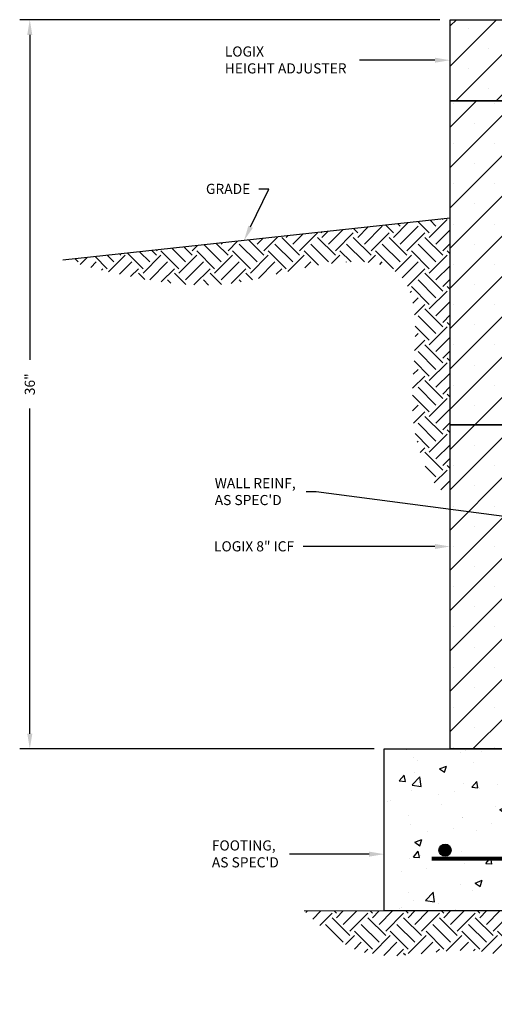
# Model space of a CAD drawing. Units: inches. Extents: x 524.7 to 581.2, y 284.2 to 339.1.
# Drawn here: x 524.7 to 548.1, y 284.2 to 332.8 of the extents above; entities that cross this region are included whole.
import ezdxf
from ezdxf import colors
from ezdxf.entities.mleader import LeaderData, LeaderLine
from ezdxf.math import Vec2, Vec3

# ---------------------------------------------------------------- set-up
doc = ezdxf.new("R2010")
doc.units = ezdxf.units.IN
doc.header["$MEASUREMENT"] = 0
for name, color, linetype in [('conc', 8, 'Continuous'), ('ICF Outline', 7, 'Continuous'), ('Web', 6, 'Continuous'), ('Wood Section', 46, 'Continuous')]:
    doc.layers.add(name, color=color, linetype=linetype)
for name, color, linetype, lineweight in [('Dim', 7, 'Continuous', 25), ('ICF Hatch', 1, 'Continuous', 0), ('SOIL', 3, 'Continuous', 0)]:
    doc.layers.add(name, color=color, linetype=linetype, lineweight=lineweight)
doc.styles.add('Annotative', font='arial.ttf', dxfattribs={"height": 0.0625})
doc.dimstyles.new('Annotative', dxfattribs={"dimscale": 0, "dimtxt": 0.0625, "dimasz": 0.09375, "dimexe": 0.0625, "dimexo": 0.0625, "dimgap": 0.09, "dimtad": 0, "dimtoh": 1, "dimdec": 3, "dimzin": 0, "dimdsep": 46, "dimlunit": 5, "dimtxsty": 'Annotative', "dimcen": 0, "dimadec": 0, "dimazin": 0, "dimtfac": 1, "dimtdec": 3, "dimtofl": 0, "dimtmove": 0, "dimatfit": 3, "dimfxl": 1, "dimtolj": 1, "dimtzin": 0, "dimarcsym": 0})

# ---------------------------------------------------------------- blocks, each defined once
blk = doc.blocks.new('8inchLOGIXSTD')
at = {"layer": 'ICF Hatch'}
h = blk.add_hatch(dxfattribs=at)
h.set_pattern_fill('SACNCR', color=256, scale=15, style=0)
h.set_pattern_definition([(45, (-6.7474, -6.4006), (-0.99437, 0.99437), []), (45, (-5.753, -6.4006), (-0.99437, 0.99437), [0, -1.40625])])
h.paths.add_polyline_path([(13.5, 0), (10.75, 0), (10.75, 16), (13.5, 16)])
h.paths.add_polyline_path([(2.75, 0), (0, 0), (0, 16), (2.75, 16)])
at = {"layer": 'ICF Outline'}
for p, q in [((0, 0), (0, 16)), ((0, 16), (2.75, 16)), ((2.75, 16), (2.75, 0)), ((10.75, 16), (10.75, 0)), ((10.75, 16), (13.5, 16)), ((13.5, 16), (13.5, 0)), ((2.75, 0), (0, 0)), ((13.5, 0), (10.75, 0))]:
    blk.add_line(p, q, dxfattribs=at)
at = {"layer": 'Web', "lineweight": 0}
for p, q in [((2.75, 11.66), (2.75, 11.55)), ((2.75, 9.125), (2.75, 11.55)), ((10.75, 11.66), (10.75, 11.55)), ((10.75, 9.125), (10.75, 11.55)), ((2.75, 9.125), (2.75, 8)), ((10.75, 9.125), (10.75, 8)), ((2.75, 6.875), (2.75, 8)), ((10.75, 6.875), (10.75, 8)), ((2.75, 6.875), (2.75, 4.45)), ((10.75, 6.875), (10.75, 4.45)), ((2.75, 4.34), (2.75, 4.45)), ((10.75, 4.34), (10.75, 4.45))]:
    blk.add_line(p, q, dxfattribs=at)
at = {"layer": 'Web'}
for p, q in [((3.774, 11), (3.774, 11.375)), ((3.774, 11.375), (3.865, 11.375)), ((3.774, 11.105), (3.891, 11.308)), ((3.895, 11.323), (3.895, 11.345)), ((4.403, 11.323), (4.403, 11.345)), ((4.524, 11.105), (4.407, 11.308)), ((4.524, 11.375), (4.433, 11.375)), ((4.524, 11.375), (4.994, 11.375)), ((4.524, 11), (4.524, 11.375)), ((4.994, 11.125), (4.994, 11.375)), ((5.494, 11.375), (6.437, 11.375)), ((5.494, 11.125), (5.494, 11.375)), ((6.437, 10.938), (6.437, 11.375)), ((8.006, 11.375), (7.062, 11.375)), ((7.062, 10.938), (7.062, 11.375)), ((8.006, 11.125), (8.006, 11.375)), ((8.976, 11.375), (8.506, 11.375)), ((8.506, 11.125), (8.506, 11.375)), ((8.976, 11), (8.976, 11.375)), ((8.976, 11.375), (9.067, 11.375)), ((8.976, 11.105), (9.093, 11.308)), ((9.097, 11.323), (9.097, 11.345)), ((9.605, 11.323), (9.605, 11.345)), ((9.726, 11.105), (9.609, 11.308)), ((9.726, 11.375), (9.635, 11.375)), ((9.726, 11), (9.726, 11.375)), ((3.774, 5), (3.774, 4.625)), ((3.774, 4.895), (3.891, 4.692)), ((4.524, 4.895), (4.407, 4.692)), ((4.524, 5), (4.524, 4.625)), ((4.994, 4.875), (4.994, 4.625)), ((5.494, 4.875), (5.494, 4.625)), ((6.437, 5.063), (6.437, 4.625)), ((7.062, 5.063), (7.062, 4.625)), ((8.006, 4.875), (8.006, 4.625)), ((8.506, 4.875), (8.506, 4.625)), ((8.976, 5), (8.976, 4.625)), ((8.976, 4.895), (9.093, 4.692)), ((9.726, 4.895), (9.609, 4.692)), ((9.726, 5), (9.726, 4.625)), ((3.774, 4.625), (3.865, 4.625)), ((3.895, 4.677), (3.895, 4.655)), ((4.403, 4.677), (4.403, 4.655)), ((4.524, 4.625), (4.433, 4.625)), ((4.524, 4.625), (4.994, 4.625)), ((5.494, 4.625), (6.437, 4.625)), ((8.006, 4.625), (7.062, 4.625)), ((8.976, 4.625), (8.506, 4.625)), ((8.976, 4.625), (9.067, 4.625)), ((9.097, 4.677), (9.097, 4.655)), ((9.605, 4.677), (9.605, 4.655)), ((9.726, 4.625), (9.635, 4.625))]:
    blk.add_line(p, q, dxfattribs=at)
at = {"layer": 'Web', "linetype": 'Continuous'}
for points in [[(3.774, 11.375), (2.75, 11.375)], [(9.726, 11.375), (10.75, 11.375)], [(9.912, 9.875), (3.588, 9.875)], [(9.912, 9.875), (3.588, 9.875)], [(9.912, 6.125), (3.588, 6.125)], [(3.774, 4.625), (2.75, 4.625)], [(9.726, 4.625), (10.75, 4.625)]]:
    blk.add_lwpolyline(points, dxfattribs=at)
for points in [[(3.588, 9.875, 0.27192), (2.75, 9.383)], [(10.75, 9.383, 0.27192), (9.912, 9.875)], [(2.75, 6.617, 0.27192), (3.588, 6.125)], [(9.912, 6.125, 0.27192), (10.75, 6.617)]]:
    blk.add_lwpolyline(points, format="xyb", dxfattribs=at)
at = {"layer": 'Web'}
for centre, radius, start, end in [((3.865, 11.345), 0.03, 0, 90), ((3.865, 11.323), 0.03, 330.0538, 0), ((4.433, 11.345), 0.03, 90, 180), ((4.433, 11.323), 0.03, 180, 209.9462), ((9.067, 11.345), 0.03, 0, 90), ((9.067, 11.323), 0.03, 330.0538, 0), ((9.635, 11.345), 0.03, 90, 180), ((9.635, 11.323), 0.03, 180, 209.9462), ((4.149, 11), 0.375, 180, 0), ((5.244, 11.125), 0.25, 180, 0), ((6.75, 10.938), 0.312, 180, 270), ((6.75, 10.938), 0.312, 270, 0), ((8.256, 11.125), 0.25, 180, 0), ((9.351, 11), 0.375, 180, 0), ((4.149, 5), 0.375, 0, 180), ((6.75, 5.063), 0.312, 90, 180), ((6.75, 5.063), 0.312, 0, 90), ((9.351, 5), 0.375, 0, 180), ((5.244, 4.875), 0.25, 0, 180), ((8.256, 4.875), 0.25, 0, 180), ((3.865, 4.655), 0.03, 270, 0), ((3.865, 4.677), 0.03, 0, 29.9462), ((4.433, 4.677), 0.03, 150.0538, 180), ((4.433, 4.655), 0.03, 180, 270), ((9.067, 4.655), 0.03, 270, 0), ((9.067, 4.677), 0.03, 0, 29.9462), ((9.635, 4.677), 0.03, 150.0538, 180), ((9.635, 4.655), 0.03, 180, 270)]:
    blk.add_arc(centre, radius, start, end, dxfattribs=at)
blk = doc.blocks.new('Height Adjuster')
at = {"layer": 'ICF Hatch'}
h = blk.add_hatch(dxfattribs=at)
h.set_pattern_fill('SACNCR', color=256, scale=15, style=0)
h.set_pattern_definition([(45, (-41.8485, 1.2823), (-0.99437, 0.99437), []), (45, (-40.8542, 1.2823), (-0.99437, 0.99437), [0, -1.40625])])
h.paths.add_polyline_path([(2.75, 0), (0, 0), (0, 4), (2.75, 4)])
at = {"layer": 'ICF Outline'}
for p, q in [((0, 0), (0, 4)), ((0, 4), (2.75, 4)), ((2.75, 4), (2.75, 0)), ((2.75, 0), (0, 0))]:
    blk.add_line(p, q, dxfattribs=at)
blk = doc.blocks.new('*D30')
at = {"layer": 'Defpoints', "color": 0, "transparency": 16777216}
for p in [(545.933, 332.826), (525.167, 296.826), (542.683, 296.826)]:
    blk.add_point(p, dxfattribs=at)
at = {"layer": 'Dim', "color": 0, "lineweight": -2, "transparency": 16777216}
for p, q in [((545.433, 332.826), (524.667, 332.826)), ((525.167, 332.076), (525.167, 316.027)), ((525.167, 297.576), (525.167, 313.624)), ((542.183, 296.826), (524.667, 296.826))]:
    blk.add_line(p, q, dxfattribs=at)
at = {"layer": 'Dim', "color": 0, "transparency": 16777216}
for points in [[(525.042, 332.076), (525.292, 332.076), (525.167, 332.826)], [(525.042, 297.576), (525.292, 297.576), (525.167, 296.826)]]:
    blk.add_solid(points, dxfattribs=at)
at = {"layer": 'Dim', "color": 0, "transparency": 16777216, "insert": (525.167, 314.826), "char_height": 0.5, "attachment_point": 5, "rotation": 90, "style": 'Annotative'}
blk.add_mtext('\\A1;36"', dxfattribs=at)

msp = doc.modelspace()

# ---------------------------------------------------------------- hatches: boundary and pattern name
at = {"layer": 'conc'}
h = msp.add_hatch(dxfattribs=at)
h.set_pattern_fill('AR-CONC', color=256, scale=0.5, style=0)
h.set_pattern_definition([(50, (-11828.0803, -2492.8692), (3.5863009, -0.3137607), [0.375, -4.125]), (355, (-11828.0803, -2492.8692), (-0.6937567, 3.7609607), [0.3, -3.3]), (100.451444, (-11827.7814, -2492.8953), (2.8925442, 3.4472), [0.318701, -3.5057106]), (46.1842, (-11828.0803, -2491.869), (5.3362067, -0.8275964), [0.5625, -6.1875]), (96.635635, (-11827.6356, -2491.938), (4.6733097, 4.870593), [0.4780517, -5.2585688]), (351.184164, (-11828.08, -2491.869), (4.6733097, 4.870593), [0.45, -4.95]), (21, (-11827.5803, -2492.1192), (2.98453526, -2.01309445), [0.375, -4.125]), (326, (-11827.5803, -2492.1192), (1.2165767, 3.6257502), [0.3, -3.3]), (71.451445, (-11827.3316, -2492.287), (4.2011119, 1.6126558), [0.318701, -3.5057106]), (37.5, (-11828.0803, -2492.8692), (0.06079928, 1.66446927), [0, -3.26, 0, -3.35, 0, -3.3125]), (7.5, (-11828.0803, -2492.8692), (1.31534769, 1.97205856), [0, -1.91, 0, -3.185, 0, -1.2625]), (327.5, (-11829.1953, -2492.8692), (2.66911218, -0.11277436), [0, -1.25, 0, -3.9, 0, -5.175]), (317.5, (-11829.6953, -2492.8692), (2.91593085, 0.5005249), [0, -1.625, 0, -2.59, 0, -3.675])])
h.paths.add_polyline_path([(542.6831, 296.8255), (562.6831, 296.8255), (562.6831, 288.8255), (542.6831, 288.8255)])
at = {"layer": 'Dim', "ltscale": 0.01}
h = msp.add_hatch(color=256, dxfattribs=at)
edge = h.paths.add_edge_path()
edge.add_arc((545.6831, 291.8255), 0.3, 0, 360)
at = {"layer": 'Wood Section', "ltscale": 0.01}
h = msp.add_hatch(dxfattribs=at)
h.set_pattern_fill('EARTH', color=256, scale=5, angle=45)
h.set_pattern_definition([(45, (-11860.6229, -2492.8692), (1e-16, 1.76776695), [1.25, -1.25]), (45, (-11860.9543, -2492.5377), (1e-16, 1.76776695), [1.25, -1.25]), (45, (-11861.2858, -2492.2063), (1e-16, 1.76776695), [1.25, -1.25]), (135, (-11861.2858, -2491.9853), (-1.76776695, 2e-16), [1.25, -1.25]), (135, (-11860.9543, -2491.6538), (-1.76776695, 2e-16), [1.25, -1.25]), (135, (-11860.6229, -2491.3224), (-1.76776695, 2e-16), [1.25, -1.25])])
edge = h.paths.add_edge_path()
edge.add_spline(control_points=[(526.8059, 320.9555), (529.597, 320.2218), (533.6569, 319.1545), (538.7489, 320.7247), (544.726, 321.3911), (543.9554, 314.9284), (544.0895, 311.6834), (545.3938, 309.4546), (545.9358, 309.4551), (545.9372, 309.4551)], knot_values=[0, 0, 0, 0, 8.2610084, 12.01635, 16.7750178, 22.0263751, 26.519885, 28.1414551, 28.1454906, 28.1454906, 28.1454906, 28.1454906], degree=3, periodic=0)
edge.add_line((545.9372, 309.4551), (545.9331, 323.0314))
edge.add_line((545.9331, 323.0314), (526.8059, 320.9555))
h = msp.add_hatch(dxfattribs=at)
h.set_pattern_fill('EARTH', color=256, scale=5, angle=45)
h.set_pattern_definition([(45, (-11828.0803, -2492.8692), (1e-16, 1.76776695), [1.25, -1.25]), (45, (-11828.4117, -2492.5377), (1e-16, 1.76776695), [1.25, -1.25]), (45, (-11828.7432, -2492.2063), (1e-16, 1.76776695), [1.25, -1.25]), (135, (-11828.7432, -2491.9853), (-1.76776695, 2e-16), [1.25, -1.25]), (135, (-11828.4117, -2491.6538), (-1.76776695, 2e-16), [1.25, -1.25]), (135, (-11828.0803, -2491.3224), (-1.76776695, 2e-16), [1.25, -1.25])])
edge = h.paths.add_edge_path()
edge.add_spline(control_points=[(538.7181, 288.8255), (539.5976, 288.0023), (541.9887, 285.764), (547.337, 287.7895), (552.906, 284.2167), (558.6113, 288.1012), (562.1678, 285.8738), (566.4181, 288.772), (565.2099, 288.8533), (565.0931, 288.8611)], knot_values=[0, 0, 0, 0, 3.4171811, 9.2901649, 14.5732818, 21.5687089, 25.307589, 28.3199176, 28.6422184, 28.6422184, 28.6422184, 28.6422184], degree=3, periodic=0)
edge.add_line((565.4134, 288.8255), (538.7181, 288.8255))

# ---------------------------------------------------------------- linework, layer by layer
at = {"layer": 'conc'}
msp.add_lwpolyline([(542.6831, 296.8255), (562.6831, 296.8255), (562.6831, 288.8255), (542.6831, 288.8255)], close=True, dxfattribs=at)
at = {"layer": 'Dim', "ltscale": 0.01}
msp.add_line((545.9372, 309.4551), (545.9331, 323.0314), dxfattribs=at)
at = {"layer": 'Dim', "ltscale": 0.01, "const_width": 0.2}
msp.add_lwpolyline([(545.0201, 291.4096), (560.2729, 291.4096)], dxfattribs=at)
at = {"layer": 'Dim', "ltscale": 0.01}
msp.add_circle((545.6831, 291.8255), 0.3, dxfattribs=at)
at = {"layer": 'SOIL', "color": 16}
msp.add_line((565.4134, 288.8255), (538.7181, 288.8255), dxfattribs=at)
at = {"layer": 'Wood Section', "ltscale": 0.01}
msp.add_line((545.9331, 323.0314), (526.8059, 320.9555), dxfattribs=at)

# ---------------------------------------------------------------- block references
at = {"layer": 'Dim', "ltscale": 0.01}
for name, p in [('Height Adjuster', (545.9331, 328.8255)), ('8inchLOGIXSTD', (545.9331, 312.8255)), ('8inchLOGIXSTD', (545.9331, 296.8255))]:
    msp.add_blockref(name, p, dxfattribs=at)

# ---------------------------------------------------------------- dimensions: what is measured, and where the dimension line sits
at = {"layer": 'Dim'}
dim = msp.add_linear_dim(base=(525.1673, 296.8255), p1=(545.9331, 332.8255), p2=(542.6831, 296.8255), angle=90, dimstyle='Annotative', override={"dimpost": '"'}, dxfattribs=at)
dim.commit()
dim.dimension.update_dxf_attribs({"geometry": '*D30', "text_midpoint": (525.1673, 314.8255)})

# ---------------------------------------------------------------- leaders
ml = msp.add_multileader_mtext('Standard', dxfattribs=at)
ml.set_content('LOGIX \\PHEIGHT ADJUSTER', color=256, style='Annotative')
ml.set_leader_properties()
ml.build(insert=Vec2(0, 0))
ml.multileader.update_dxf_attribs({"text_left_attachment_type": 2, "text_right_attachment_type": 2, "dogleg_length": 0.0625, "arrow_head_size": 0.75, "scale": 8})
ctx = ml.context
ctx.base_point, ctx.scale, ctx.char_height, ctx.arrow_head_size, ctx.landing_gap_size, ctx.plane_origin = Vec3(534.6005, 330.8255), 8, 0.5, 0.75, 0.2, Vec3(545.9331, 330.8255)
ctx.left_attachment, ctx.right_attachment = 2, 2
notes = []
notes.append((ctx, [(0, (1, 1, 0), (541.9555, 330.8255), (-1, 0), 0.5, [(0, [(545.9331, 330.8255)], 0, [])])]))
ctx.mtext.insert, ctx.mtext.flow_direction = Vec3(534.8005, 331.5052), 5
ml = msp.add_multileader_mtext('Standard', dxfattribs=at)
ml.set_content('GRADE', color=256, style='Annotative')
ml.set_leader_properties()
ml.build(insert=Vec2(0, 0))
ml.multileader.update_dxf_attribs({"text_left_attachment_type": 2, "text_right_attachment_type": 2, "dogleg_length": 0.0625, "arrow_head_size": 0.75, "scale": 8})
ctx = ml.context
ctx.base_point, ctx.scale, ctx.char_height, ctx.arrow_head_size, ctx.landing_gap_size, ctx.plane_origin = Vec3(533.6698, 324.4643), 8, 0.5, 0.75, 0.2, Vec3(535.7529, 321.9266)
ctx.left_attachment, ctx.right_attachment = 2, 2
notes.append((ctx, [(1, (1, 1, 0), (536.9791, 324.4643), (-1, 0), 0.5, [(0, [(535.7529, 321.9266)], 0, [])])]))
ctx.mtext.insert, ctx.mtext.flow_direction = Vec3(533.8698, 324.7228), 5
ml = msp.add_multileader_mtext('Standard', dxfattribs=at)
ml.set_content("WALL REINF,\\PAS SPEC'D", color=256, style='Annotative')
ml.set_leader_properties()
ml.build(insert=Vec2(0, 0))
ml.multileader.update_dxf_attribs({"text_left_attachment_type": 2, "text_right_attachment_type": 2, "dogleg_length": 0.0625, "arrow_head_size": 0.75, "scale": 8})
ctx = ml.context
ctx.base_point, ctx.scale, ctx.char_height, ctx.arrow_head_size, ctx.landing_gap_size, ctx.plane_origin = Vec3(534.1043, 309.5194), 8, 0.5, 0.75, 0.2, Vec3(552.6689, 309.5194)
ctx.left_attachment, ctx.right_attachment = 2, 2
notes.append((ctx, [(0, (1, 1, 0), (539.3194, 309.5194), (-1, 0), 0.5, [(1, [(552.6689, 309.5194), (550.8798, 307.9895)], 0, [])])]))
ctx.mtext.insert, ctx.mtext.flow_direction = Vec3(534.3043, 310.1946), 5
ml = msp.add_multileader_mtext('Standard', dxfattribs=at)
ml.set_content('LOGIX 8" ICF', color=256, style='Annotative')
ml.set_leader_properties()
ml.build(insert=Vec2(0, 0))
ml.multileader.update_dxf_attribs({"text_left_attachment_type": 2, "text_right_attachment_type": 2, "dogleg_length": 0.0625, "arrow_head_size": 0.75, "scale": 8})
ctx = ml.context
ctx.base_point, ctx.scale, ctx.char_height, ctx.arrow_head_size, ctx.landing_gap_size, ctx.plane_origin = Vec3(534.0671, 306.818), 8, 0.5, 0.75, 0.2, Vec3(545.9331, 306.818)
ctx.left_attachment, ctx.right_attachment = 2, 2
notes.append((ctx, [(0, (1, 1, 0), (539.1687, 306.818), (-1, 0), 0.5, [(0, [(545.9331, 306.818)], 0, [])])]))
ctx.mtext.insert, ctx.mtext.flow_direction = Vec3(534.2671, 307.0767), 5
ml = msp.add_multileader_mtext('Standard', dxfattribs=at)
ml.set_content("FOOTING,\\PAS SPEC'D", color=256, style='Annotative')
ml.set_leader_properties()
ml.build(insert=Vec2(0, 0))
ml.multileader.update_dxf_attribs({"text_left_attachment_type": 2, "text_right_attachment_type": 2, "dogleg_length": 0.0625, "arrow_head_size": 0.75, "scale": 8})
ctx = ml.context
ctx.base_point, ctx.scale, ctx.char_height, ctx.arrow_head_size, ctx.landing_gap_size, ctx.plane_origin = Vec3(533.962, 291.6296), 8, 0.5, 0.75, 0.2, Vec3(542.6831, 291.6296)
ctx.left_attachment, ctx.right_attachment = 2, 2
notes.append((ctx, [(0, (1, 1, 0), (538.4906, 291.6296), (-1, 0), 0.5, [(0, [(542.6831, 291.6296)], 0, [])])]))
ctx.mtext.insert, ctx.mtext.flow_direction = Vec3(534.162, 292.3092), 5
for ctx, leaders in notes:
    for number, flags, end, landing, length, lines in leaders:
        leader = LeaderData()
        leader.index, (leader.has_last_leader_line, leader.has_dogleg_vector, leader.attachment_direction) = number, flags
        leader.last_leader_point, leader.dogleg_vector, leader.dogleg_length = Vec3(end), Vec3(landing), length
        for number, points, colour, breaks in lines:
            line = LeaderLine()
            line.index, line.vertices, line.color, line.breaks = number, Vec3.list(points), colors.encode_raw_color(colour), breaks
            leader.lines.append(line)
        ctx.leaders.append(leader)

doc.saveas('drawing.dxf')
